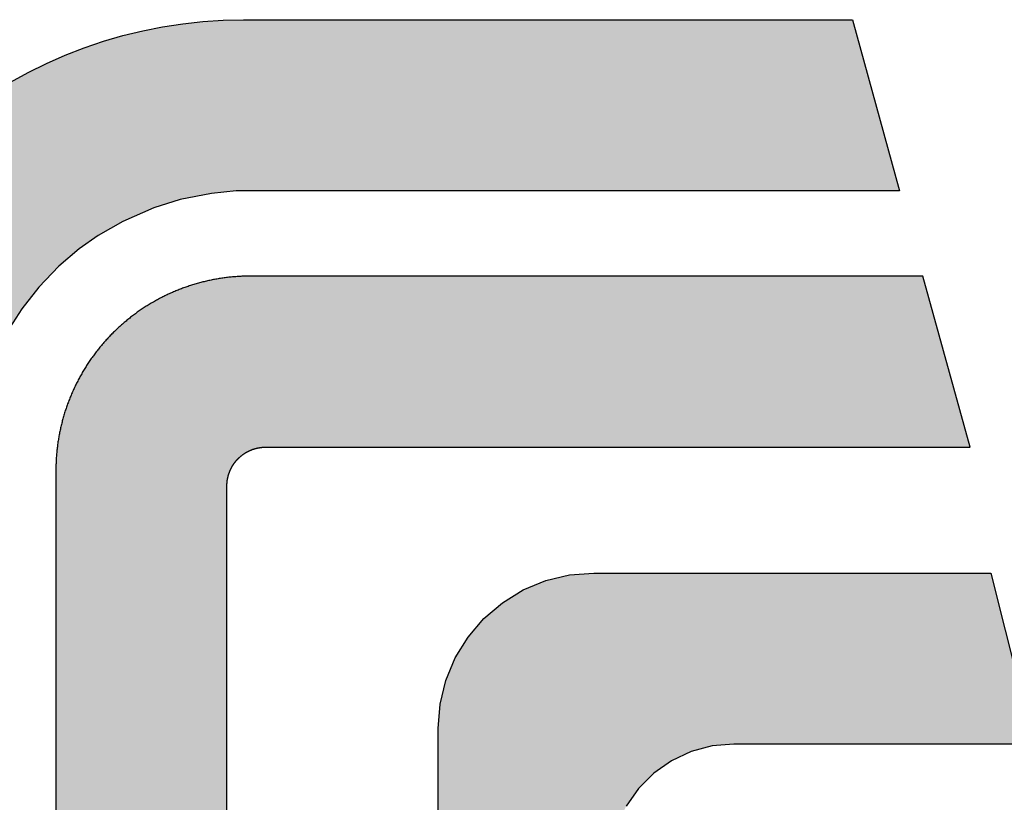
# Model space of a CAD drawing. Extents: x -150 to 238, y -104 to 172.
# Drawn here: x 57 to 61, y -78 to -75 of the extents above; entities that cross this region are included whole.
import ezdxf
from ezdxf.enums import TextEntityAlignment as Align

# ---------------------------------------------------------------- set-up
doc = ezdxf.new("R2010")
doc.units = 0
doc.header["$LTSCALE"] = 5.08
doc.layers.add('NONE', color=7, linetype='CONTINUOUS')
doc.styles.add('VERDANA', font='Verdana')
doc.styles.add('VERDANA-B', font='Verdana')

# ---------------------------------------------------------------- blocks, each defined once
blk = doc.blocks.new('B1')
at = {"layer": 'NONE', "linetype": 'CONTINUOUS'}
for points in [[(-174.6048, 26.3411), (-177.3352, 26.3411), (-177.4376, 26.33), (-177.5656, 26.3046), (-177.6741, 26.2707), (-177.8024, 26.2146), (-177.9035, 26.1562), (-177.9816, 26.101), (-178.0648, 26.0302), (-178.1475, 25.9443), (-178.2178, 25.8547), (-178.2677, 25.7779), (-178.3022, 25.7182), (-178.3367, 25.7779), (-178.3867, 25.8547), (-178.457, 25.9443), (-178.5397, 26.0302), (-178.6229, 26.101), (-178.701, 26.1562), (-178.8021, 26.2146), (-178.9304, 26.2707), (-179.0389, 26.3046), (-179.1669, 26.33), (-179.2693, 26.3411), (-181.9997, 26.3411), (-181.8058, 27.0451), (-179.3013, 27.0449), (-179.2996, 27.0447), (-179.2998, 27.0449), (-179.2161, 27.043), (-179.1324, 27.0376), (-179.0492, 27.0284), (-178.9664, 27.0157), (-178.8843, 26.9993), (-178.8028, 26.9794), (-178.7225, 26.956), (-178.6431, 26.9291), (-178.5651, 26.8987), (-178.4884, 26.8649), (-178.4132, 26.8279), (-178.3398, 26.7876), (-178.3022, 26.766), (-178.2646, 26.7876), (-178.1912, 26.8279), (-178.1161, 26.8649), (-178.0394, 26.8987), (-177.9614, 26.9291), (-177.882, 26.956), (-177.8016, 26.9794), (-177.7202, 26.9993), (-177.638, 27.0157), (-177.5553, 27.0284), (-177.472, 27.0376), (-177.3884, 27.043), (-177.3047, 27.0449), (-177.3048, 27.0447), (-177.3032, 27.0449), (-174.7987, 27.0451)], [(-177.3736, 18.8787), (-177.3736, 25.1251), (-177.3736, 25.1261), (-177.3736, 25.1271), (-177.3735, 25.128), (-177.3735, 25.129), (-177.3735, 25.13), (-177.3735, 25.131), (-177.3734, 25.132), (-177.3734, 25.1329), (-177.3733, 25.1339), (-177.3733, 25.1349), (-177.3732, 25.1359), (-177.3731, 25.1369), (-177.3731, 25.1379), (-177.373, 25.1388), (-177.3729, 25.1398), (-177.3728, 25.1408), (-177.3727, 25.1418), (-177.3726, 25.1427), (-177.3725, 25.1437), (-177.3724, 25.1447), (-177.3722, 25.1457), (-177.3721, 25.1466), (-177.372, 25.1476), (-177.3718, 25.1486), (-177.3717, 25.1495), (-177.3715, 25.1505), (-177.3714, 25.1515), (-177.3712, 25.1525), (-177.371, 25.1534), (-177.3709, 25.1544), (-177.3707, 25.1554), (-177.3705, 25.1563), (-177.3703, 25.1573), (-177.3701, 25.1582), (-177.3699, 25.1592), (-177.3697, 25.1602), (-177.3695, 25.1611), (-177.3692, 25.1621), (-177.369, 25.163), (-177.3688, 25.164), (-177.3685, 25.1649), (-177.3683, 25.1659), (-177.368, 25.1668), (-177.3678, 25.1678), (-177.3675, 25.1687), (-177.3672, 25.1697), (-177.367, 25.1706), (-177.3667, 25.1716), (-177.3664, 25.1725), (-177.3661, 25.1734), (-177.3658, 25.1744), (-177.3655, 25.1753), (-177.3652, 25.1762), (-177.3649, 25.1772), (-177.3645, 25.1781), (-177.3642, 25.179), (-177.3639, 25.1799), (-177.3635, 25.1809), (-177.3632, 25.1818), (-177.3629, 25.1827), (-177.3625, 25.1836), (-177.3621, 25.1845), (-177.3618, 25.1854), (-177.3614, 25.1863), (-177.361, 25.1873), (-177.3606, 25.1881), (-177.3602, 25.1891), (-177.3599, 25.1899), (-177.3595, 25.1909), (-177.359, 25.1917), (-177.3586, 25.1926), (-177.3582, 25.1935), (-177.3578, 25.1944), (-177.3574, 25.1953), (-177.3569, 25.1962), (-177.3565, 25.1971), (-177.3561, 25.1979), (-177.3556, 25.1988), (-177.3551, 25.1997), (-177.3547, 25.2005), (-177.3542, 25.2014), (-177.3537, 25.2023), (-177.3533, 25.2031), (-177.3528, 25.204), (-177.3523, 25.2048), (-177.3518, 25.2057), (-177.3513, 25.2065), (-177.3508, 25.2074), (-177.3503, 25.2082), (-177.3498, 25.2091), (-177.3493, 25.2099), (-177.3488, 25.2107), (-177.3482, 25.2115), (-177.3477, 25.2124), (-177.3472, 25.2132), (-177.3466, 25.214), (-177.3461, 25.2148), (-177.3455, 25.2156), (-177.345, 25.2164), (-177.3444, 25.2173), (-177.3438, 25.2181), (-177.3433, 25.2189), (-177.3427, 25.2196), (-177.3421, 25.2204), (-177.3415, 25.2212), (-177.3409, 25.222), (-177.3403, 25.2228), (-177.3397, 25.2236), (-177.3391, 25.2243), (-177.3385, 25.2251), (-177.3379, 25.2259), (-177.3373, 25.2266), (-177.3366, 25.2274), (-177.336, 25.2281), (-177.3354, 25.2289), (-177.3347, 25.2296), (-177.3341, 25.2304), (-177.3334, 25.2311), (-177.3328, 25.2318), (-177.3321, 25.2326), (-177.3315, 25.2333), (-177.3308, 25.234), (-177.3301, 25.2347), (-177.3295, 25.2355), (-177.3288, 25.2362), (-177.3281, 25.2369), (-177.3274, 25.2376), (-177.3267, 25.2383), (-177.326, 25.239), (-177.3253, 25.2396), (-177.3246, 25.2403), (-177.3239, 25.241), (-177.3232, 25.2417), (-177.3225, 25.2423), (-177.3218, 25.243), (-177.321, 25.2437), (-177.3203, 25.2443), (-177.3196, 25.245), (-177.3188, 25.2456), (-177.3181, 25.2463), (-177.3173, 25.2469), (-177.3166, 25.2476), (-177.3158, 25.2482), (-177.3151, 25.2488), (-177.3143, 25.2494), (-177.3136, 25.25), (-177.3128, 25.2507), (-177.312, 25.2513), (-177.3112, 25.2519), (-177.3105, 25.2525), (-177.3097, 25.2531), (-177.3089, 25.2536), (-177.3081, 25.2542), (-177.3073, 25.2548), (-177.3065, 25.2554), (-177.3057, 25.2559), (-177.3049, 25.2565), (-177.3041, 25.2571), (-177.3033, 25.2576), (-177.3025, 25.2582), (-177.3017, 25.2587), (-177.3008, 25.2592), (-177.3, 25.2598), (-177.2992, 25.2603), (-177.2983, 25.2608), (-177.2975, 25.2613), (-177.2967, 25.2619), (-177.2958, 25.2624), (-177.295, 25.2629), (-177.2941, 25.2634), (-177.2933, 25.2639), (-177.2924, 25.2643), (-177.2916, 25.2648), (-177.2907, 25.2653), (-177.2899, 25.2658), (-177.289, 25.2662), (-177.2881, 25.2667), (-177.2873, 25.2672), (-177.2864, 25.2676), (-177.2855, 25.2681), (-177.2846, 25.2685), (-177.2838, 25.2689), (-177.2829, 25.2693), (-177.282, 25.2698), (-177.2811, 25.2702), (-177.2802, 25.2706), (-177.2793, 25.271), (-177.2784, 25.2714), (-177.2775, 25.2718), (-177.2766, 25.2722), (-177.2757, 25.2726), (-177.2748, 25.273), (-177.2739, 25.2733), (-177.273, 25.2737), (-177.2721, 25.2741), (-177.2712, 25.2744), (-177.2702, 25.2748), (-177.2693, 25.2751), (-177.2684, 25.2755), (-177.2675, 25.2758), (-177.2665, 25.2761), (-177.2656, 25.2764), (-177.2647, 25.2767), (-177.2638, 25.2771), (-177.2628, 25.2774), (-177.2619, 25.2777), (-177.261, 25.278), (-177.26, 25.2783), (-177.2591, 25.2785), (-177.2581, 25.2788), (-177.2572, 25.2791), (-177.2562, 25.2793), (-177.2553, 25.2796), (-177.2543, 25.2799), (-177.2534, 25.2801), (-177.2524, 25.2803), (-177.2515, 25.2806), (-177.2505, 25.2808), (-177.2496, 25.281), (-177.2486, 25.2813), (-177.2477, 25.2815), (-177.2467, 25.2817), (-177.2457, 25.2819), (-177.2448, 25.2821), (-177.2438, 25.2823), (-177.2429, 25.2824), (-177.2419, 25.2826), (-177.2409, 25.2828), (-177.24, 25.2829), (-177.239, 25.2831), (-177.238, 25.2833), (-177.237, 25.2834), (-177.2361, 25.2835), (-177.2351, 25.2837), (-177.2341, 25.2838), (-177.2332, 25.2839), (-177.2322, 25.2841), (-177.2312, 25.2842), (-177.2302, 25.2843), (-177.2293, 25.2844), (-177.2283, 25.2845), (-177.2273, 25.2845), (-177.2263, 25.2846), (-177.2253, 25.2847), (-177.2244, 25.2848), (-177.2234, 25.2848), (-177.2224, 25.2849), (-177.2214, 25.2849), (-177.2204, 25.285), (-177.2195, 25.285), (-177.2185, 25.2851), (-177.2175, 25.2851), (-177.2165, 25.2851), (-177.2155, 25.2851), (-177.2145, 25.2851), (-177.2136, 25.2851), (-174.3139, 25.2851), (-174.5078, 25.9891), (-177.2776, 25.9891), (-177.2825, 25.9891), (-177.2874, 25.9891), (-177.2923, 25.989), (-177.2972, 25.9889), (-177.3021, 25.9888), (-177.307, 25.9886), (-177.3119, 25.9884), (-177.3168, 25.9882), (-177.3217, 25.9879), (-177.3266, 25.9876), (-177.3315, 25.9873), (-177.3364, 25.987), (-177.3413, 25.9866), (-177.3462, 25.9862), (-177.3511, 25.9858), (-177.356, 25.9853), (-177.3609, 25.9848), (-177.3657, 25.9843), (-177.3706, 25.9837), (-177.3755, 25.9831), (-177.3804, 25.9825), (-177.3852, 25.9819), (-177.3901, 25.9812), (-177.395, 25.9805), (-177.3998, 25.9797), (-177.4047, 25.979), (-177.4095, 25.9782), (-177.4143, 25.9774), (-177.4192, 25.9765), (-177.424, 25.9756), (-177.4288, 25.9747), (-177.4337, 25.9738), (-177.4385, 25.9728), (-177.4433, 25.9718), (-177.4481, 25.9708), (-177.4529, 25.9697), (-177.4577, 25.9686), (-177.4624, 25.9675), (-177.4672, 25.9663), (-177.472, 25.9652), (-177.4767, 25.9639), (-177.4815, 25.9627), (-177.4862, 25.9614), (-177.491, 25.9602), (-177.4957, 25.9588), (-177.5004, 25.9575), (-177.5051, 25.9561), (-177.5098, 25.9547), (-177.5145, 25.9532), (-177.5192, 25.9518), (-177.5239, 25.9503), (-177.5285, 25.9487), (-177.5332, 25.9472), (-177.5379, 25.9456), (-177.5425, 25.944), (-177.5471, 25.9424), (-177.5517, 25.9407), (-177.5563, 25.939), (-177.5609, 25.9373), (-177.5655, 25.9355), (-177.5701, 25.9337), (-177.5747, 25.9319), (-177.5792, 25.9301), (-177.5838, 25.9282), (-177.5883, 25.9263), (-177.5928, 25.9244), (-177.5973, 25.9225), (-177.6018, 25.9205), (-177.6063, 25.9185), (-177.6108, 25.9165), (-177.6152, 25.9144), (-177.6197, 25.9123), (-177.6241, 25.9102), (-177.6285, 25.9081), (-177.6329, 25.9059), (-177.6373, 25.9037), (-177.6417, 25.9015), (-177.6461, 25.8992), (-177.6504, 25.8969), (-177.6547, 25.8946), (-177.6591, 25.8923), (-177.6634, 25.89), (-177.6677, 25.8876), (-177.6719, 25.8852), (-177.6762, 25.8827), (-177.6805, 25.8803), (-177.6847, 25.8778), (-177.6889, 25.8753), (-177.6931, 25.8727), (-177.6973, 25.8702), (-177.7015, 25.8676), (-177.7056, 25.865), (-177.7098, 25.8623), (-177.7139, 25.8597), (-177.718, 25.857), (-177.7221, 25.8543), (-177.7262, 25.8515), (-177.7302, 25.8488), (-177.7343, 25.846), (-177.7383, 25.8432), (-177.7423, 25.8403), (-177.7463, 25.8375), (-177.7502, 25.8346), (-177.7542, 25.8317), (-177.7581, 25.8287), (-177.762, 25.8258), (-177.7659, 25.8228), (-177.7698, 25.8198), (-177.7737, 25.8167), (-177.7775, 25.8137), (-177.7813, 25.8106), (-177.7851, 25.8075), (-177.7889, 25.8044), (-177.7927, 25.8012), (-177.7964, 25.798), (-177.8002, 25.7948), (-177.8039, 25.7916), (-177.8076, 25.7884), (-177.8112, 25.7851), (-177.8149, 25.7818), (-177.8185, 25.7785), (-177.8221, 25.7752), (-177.8257, 25.7718), (-177.8293, 25.7685), (-177.8328, 25.7651), (-177.8363, 25.7617), (-177.8398, 25.7582), (-177.8433, 25.7548), (-177.8468, 25.7513), (-177.8502, 25.7478), (-177.8536, 25.7442), (-177.857, 25.7407), (-177.8604, 25.7371), (-177.8638, 25.7335), (-177.8671, 25.7299), (-177.8704, 25.7263), (-177.8737, 25.7227), (-177.8769, 25.719), (-177.8802, 25.7153), (-177.8834, 25.7116), (-177.8866, 25.7079), (-177.8898, 25.7041), (-177.8929, 25.7004), (-177.896, 25.6966), (-177.8991, 25.6928), (-177.9022, 25.6889), (-177.9053, 25.6851), (-177.9083, 25.6812), (-177.9113, 25.6774), (-177.9143, 25.6735), (-177.9173, 25.6695), (-177.9202, 25.6656), (-177.9231, 25.6617), (-177.926, 25.6577), (-177.9289, 25.6537), (-177.9317, 25.6497), (-177.9345, 25.6457), (-177.9373, 25.6416), (-177.9401, 25.6376), (-177.9428, 25.6335), (-177.9455, 25.6294), (-177.9482, 25.6253), (-177.9509, 25.6212), (-177.9535, 25.617), (-177.9561, 25.6129), (-177.9587, 25.6087), (-177.9613, 25.6045), (-177.9638, 25.6003), (-177.9663, 25.5961), (-177.9688, 25.5919), (-177.9713, 25.5876), (-177.9737, 25.5833), (-177.9761, 25.5791), (-177.9785, 25.5748), (-177.9808, 25.5705), (-177.9832, 25.5661), (-177.9855, 25.5618), (-177.9877, 25.5574), (-177.99, 25.5531), (-177.9922, 25.5487), (-177.9944, 25.5443), (-177.9966, 25.5399), (-177.9987, 25.5355), (-178.0008, 25.5311), (-178.0029, 25.5266), (-178.005, 25.5222), (-178.007, 25.5177), (-178.009, 25.5132), (-178.011, 25.5087), (-178.0129, 25.5042), (-178.0148, 25.4997), (-178.0167, 25.4952), (-178.0186, 25.4906), (-178.0204, 25.4861), (-178.0222, 25.4815), (-178.024, 25.4769), (-178.0258, 25.4723), (-178.0275, 25.4677), (-178.0292, 25.4631), (-178.0309, 25.4585), (-178.0325, 25.4539), (-178.0341, 25.4492), (-178.0357, 25.4446), (-178.0372, 25.4399), (-178.0388, 25.4353), (-178.0403, 25.4306), (-178.0417, 25.4259), (-178.0432, 25.4212), (-178.0446, 25.4165), (-178.046, 25.4118), (-178.0473, 25.4071), (-178.0486, 25.4023), (-178.0499, 25.3976), (-178.0512, 25.3929), (-178.0524, 25.3881), (-178.0536, 25.3834), (-178.0548, 25.3786), (-178.056, 25.3738), (-178.0571, 25.369), (-178.0582, 25.3643), (-178.0592, 25.3595), (-178.0603, 25.3547), (-178.0613, 25.3499), (-178.0622, 25.345), (-178.0632, 25.3402), (-178.0641, 25.3354), (-178.065, 25.3306), (-178.0658, 25.3257), (-178.0666, 25.3209), (-178.0674, 25.316), (-178.0682, 25.3112), (-178.0689, 25.3063), (-178.0696, 25.3015), (-178.0703, 25.2966), (-178.071, 25.2917), (-178.0716, 25.2869), (-178.0722, 25.282), (-178.0727, 25.2771), (-178.0732, 25.2723), (-178.0737, 25.2674), (-178.0742, 25.2625), (-178.0746, 25.2576), (-178.075, 25.2527), (-178.0754, 25.2478), (-178.0758, 25.2429), (-178.0761, 25.238), (-178.0764, 25.2331), (-178.0766, 25.2282), (-178.0768, 25.2233), (-178.077, 25.2184), (-178.0772, 25.2135), (-178.0773, 25.2086), (-178.0774, 25.2037), (-178.0775, 25.1988), (-178.0775, 25.1939), (-178.0776, 25.1891), (-178.0776, 18.8787)], [(-176.5032, 18.8723), (-176.5032, 24.1267), (-176.4953, 24.2268), (-176.4719, 24.3245), (-176.4334, 24.4173), (-176.3809, 24.5029), (-176.3157, 24.5793), (-176.2394, 24.6445), (-176.1537, 24.697), (-176.0609, 24.7354), (-175.9633, 24.7588), (-175.8632, 24.7667), (-174.2283, 24.7667), (-174.0515, 24.0627), (-175.2872, 24.0627), (-175.3761, 24.0549), (-175.4622, 24.0316), (-175.5431, 23.9938), (-175.6161, 23.9426), (-175.6792, 23.8794), (-175.7302, 23.8062), (-175.7679, 23.7253), (-175.7909, 23.639), (-175.7992, 23.5507), (-175.7992, 18.8723)]]:
    blk.add_hatch(color=7, dxfattribs=at).paths.add_polyline_path(points)
at = {"layer": 'NONE', "color": 3, "linetype": 'CONTINUOUS', "flags": 128}
for points in [[(-178.2646, 26.7876), (-178.1912, 26.8279), (-178.1161, 26.8649), (-178.0394, 26.8987), (-177.9614, 26.9291), (-177.882, 26.956), (-177.8016, 26.9794), (-177.7202, 26.9993), (-177.638, 27.0157), (-177.5553, 27.0284), (-177.472, 27.0376), (-177.3884, 27.043), (-177.3047, 27.0449), (-177.3048, 27.0447), (-177.3032, 27.0449), (-174.7987, 27.0451), (-174.6048, 26.3411), (-177.3352, 26.3411), (-177.4376, 26.33), (-177.5656, 26.3046), (-177.6741, 26.2707), (-177.8024, 26.2146), (-177.9035, 26.1562), (-177.9816, 26.101), (-178.0648, 26.0302), (-178.1475, 25.9443), (-178.2178, 25.8547), (-178.2677, 25.7779)], [(-177.3736, 18.8787), (-177.3736, 25.1251), (-177.3736, 25.1261), (-177.3736, 25.1271), (-177.3735, 25.128), (-177.3735, 25.129), (-177.3735, 25.13), (-177.3735, 25.131), (-177.3734, 25.132), (-177.3734, 25.1329), (-177.3733, 25.1339), (-177.3733, 25.1349), (-177.3732, 25.1359), (-177.3731, 25.1369), (-177.3731, 25.1379), (-177.373, 25.1388), (-177.3729, 25.1398), (-177.3728, 25.1408), (-177.3727, 25.1418), (-177.3726, 25.1427), (-177.3725, 25.1437), (-177.3724, 25.1447), (-177.3722, 25.1457), (-177.3721, 25.1466), (-177.372, 25.1476), (-177.3718, 25.1486), (-177.3717, 25.1495), (-177.3715, 25.1505), (-177.3714, 25.1515), (-177.3712, 25.1525), (-177.371, 25.1534), (-177.3709, 25.1544), (-177.3707, 25.1554), (-177.3705, 25.1563), (-177.3703, 25.1573), (-177.3701, 25.1582), (-177.3699, 25.1592), (-177.3697, 25.1602), (-177.3695, 25.1611), (-177.3692, 25.1621), (-177.369, 25.163), (-177.3688, 25.164), (-177.3685, 25.1649), (-177.3683, 25.1659), (-177.368, 25.1668), (-177.3678, 25.1678), (-177.3675, 25.1687), (-177.3672, 25.1697), (-177.367, 25.1706), (-177.3667, 25.1716), (-177.3664, 25.1725), (-177.3661, 25.1734), (-177.3658, 25.1744), (-177.3655, 25.1753), (-177.3652, 25.1762), (-177.3649, 25.1772), (-177.3645, 25.1781), (-177.3642, 25.179), (-177.3639, 25.1799), (-177.3635, 25.1809), (-177.3632, 25.1818), (-177.3629, 25.1827), (-177.3625, 25.1836), (-177.3621, 25.1845), (-177.3618, 25.1854), (-177.3614, 25.1863), (-177.361, 25.1873), (-177.3606, 25.1881), (-177.3602, 25.1891), (-177.3599, 25.1899), (-177.3595, 25.1909), (-177.359, 25.1917), (-177.3586, 25.1926), (-177.3582, 25.1935), (-177.3578, 25.1944), (-177.3574, 25.1953), (-177.3569, 25.1962), (-177.3565, 25.1971), (-177.3561, 25.1979), (-177.3556, 25.1988), (-177.3551, 25.1997), (-177.3547, 25.2005), (-177.3542, 25.2014), (-177.3537, 25.2023), (-177.3533, 25.2031), (-177.3528, 25.204), (-177.3523, 25.2048), (-177.3518, 25.2057), (-177.3513, 25.2065), (-177.3508, 25.2074), (-177.3503, 25.2082), (-177.3498, 25.2091), (-177.3493, 25.2099), (-177.3488, 25.2107), (-177.3482, 25.2115), (-177.3477, 25.2124), (-177.3472, 25.2132), (-177.3466, 25.214), (-177.3461, 25.2148), (-177.3455, 25.2156), (-177.345, 25.2164), (-177.3444, 25.2173), (-177.3438, 25.2181), (-177.3433, 25.2189), (-177.3427, 25.2196), (-177.3421, 25.2204), (-177.3415, 25.2212), (-177.3409, 25.222), (-177.3403, 25.2228), (-177.3397, 25.2236), (-177.3391, 25.2243), (-177.3385, 25.2251), (-177.3379, 25.2259), (-177.3373, 25.2266), (-177.3366, 25.2274), (-177.336, 25.2281), (-177.3354, 25.2289), (-177.3347, 25.2296), (-177.3341, 25.2304), (-177.3334, 25.2311), (-177.3328, 25.2318), (-177.3321, 25.2326), (-177.3315, 25.2333), (-177.3308, 25.234), (-177.3301, 25.2347), (-177.3295, 25.2355), (-177.3288, 25.2362), (-177.3281, 25.2369), (-177.3274, 25.2376), (-177.3267, 25.2383), (-177.326, 25.239), (-177.3253, 25.2396), (-177.3246, 25.2403), (-177.3239, 25.241), (-177.3232, 25.2417), (-177.3225, 25.2423), (-177.3218, 25.243), (-177.321, 25.2437), (-177.3203, 25.2443), (-177.3196, 25.245), (-177.3188, 25.2456), (-177.3181, 25.2463), (-177.3173, 25.2469), (-177.3166, 25.2476), (-177.3158, 25.2482), (-177.3151, 25.2488), (-177.3143, 25.2494), (-177.3136, 25.25), (-177.3128, 25.2507), (-177.312, 25.2513), (-177.3112, 25.2519), (-177.3105, 25.2525), (-177.3097, 25.2531), (-177.3089, 25.2536), (-177.3081, 25.2542), (-177.3073, 25.2548), (-177.3065, 25.2554), (-177.3057, 25.2559), (-177.3049, 25.2565), (-177.3041, 25.2571), (-177.3033, 25.2576), (-177.3025, 25.2582), (-177.3017, 25.2587), (-177.3008, 25.2592), (-177.3, 25.2598), (-177.2992, 25.2603), (-177.2983, 25.2608), (-177.2975, 25.2613), (-177.2967, 25.2619), (-177.2958, 25.2624), (-177.295, 25.2629), (-177.2941, 25.2634), (-177.2933, 25.2639), (-177.2924, 25.2643), (-177.2916, 25.2648), (-177.2907, 25.2653), (-177.2899, 25.2658), (-177.289, 25.2662), (-177.2881, 25.2667), (-177.2873, 25.2672), (-177.2864, 25.2676), (-177.2855, 25.2681), (-177.2846, 25.2685), (-177.2838, 25.2689), (-177.2829, 25.2693), (-177.282, 25.2698), (-177.2811, 25.2702), (-177.2802, 25.2706), (-177.2793, 25.271), (-177.2784, 25.2714), (-177.2775, 25.2718), (-177.2766, 25.2722), (-177.2757, 25.2726), (-177.2748, 25.273), (-177.2739, 25.2733), (-177.273, 25.2737), (-177.2721, 25.2741), (-177.2712, 25.2744), (-177.2702, 25.2748), (-177.2693, 25.2751), (-177.2684, 25.2755), (-177.2675, 25.2758), (-177.2665, 25.2761), (-177.2656, 25.2764), (-177.2647, 25.2767), (-177.2638, 25.2771), (-177.2628, 25.2774), (-177.2619, 25.2777), (-177.261, 25.278), (-177.26, 25.2783), (-177.2591, 25.2785), (-177.2581, 25.2788), (-177.2572, 25.2791), (-177.2562, 25.2793), (-177.2553, 25.2796), (-177.2543, 25.2799), (-177.2534, 25.2801), (-177.2524, 25.2803), (-177.2515, 25.2806), (-177.2505, 25.2808), (-177.2496, 25.281), (-177.2486, 25.2813), (-177.2477, 25.2815), (-177.2467, 25.2817), (-177.2457, 25.2819), (-177.2448, 25.2821), (-177.2438, 25.2823), (-177.2429, 25.2824), (-177.2419, 25.2826), (-177.2409, 25.2828), (-177.24, 25.2829), (-177.239, 25.2831), (-177.238, 25.2833), (-177.237, 25.2834), (-177.2361, 25.2835), (-177.2351, 25.2837), (-177.2341, 25.2838), (-177.2332, 25.2839), (-177.2322, 25.2841), (-177.2312, 25.2842), (-177.2302, 25.2843), (-177.2293, 25.2844), (-177.2283, 25.2845), (-177.2273, 25.2845), (-177.2263, 25.2846), (-177.2253, 25.2847), (-177.2244, 25.2848), (-177.2234, 25.2848), (-177.2224, 25.2849), (-177.2214, 25.2849), (-177.2204, 25.285), (-177.2195, 25.285), (-177.2185, 25.2851), (-177.2175, 25.2851), (-177.2165, 25.2851), (-177.2155, 25.2851), (-177.2145, 25.2851), (-177.2136, 25.2851), (-174.3139, 25.2851), (-174.5078, 25.9891), (-177.2776, 25.9891), (-177.2825, 25.9891), (-177.2874, 25.9891), (-177.2923, 25.989), (-177.2972, 25.9889), (-177.3021, 25.9888), (-177.307, 25.9886), (-177.3119, 25.9884), (-177.3168, 25.9882), (-177.3217, 25.9879), (-177.3266, 25.9876), (-177.3315, 25.9873), (-177.3364, 25.987), (-177.3413, 25.9866), (-177.3462, 25.9862), (-177.3511, 25.9858), (-177.356, 25.9853), (-177.3609, 25.9848), (-177.3657, 25.9843), (-177.3706, 25.9837), (-177.3755, 25.9831), (-177.3804, 25.9825), (-177.3852, 25.9819), (-177.3901, 25.9812), (-177.395, 25.9805), (-177.3998, 25.9797), (-177.4047, 25.979), (-177.4095, 25.9782), (-177.4143, 25.9774), (-177.4192, 25.9765), (-177.424, 25.9756), (-177.4288, 25.9747), (-177.4337, 25.9738), (-177.4385, 25.9728), (-177.4433, 25.9718), (-177.4481, 25.9708), (-177.4529, 25.9697), (-177.4577, 25.9686), (-177.4624, 25.9675), (-177.4672, 25.9663), (-177.472, 25.9652), (-177.4767, 25.9639), (-177.4815, 25.9627), (-177.4862, 25.9614), (-177.491, 25.9602), (-177.4957, 25.9588), (-177.5004, 25.9575), (-177.5051, 25.9561), (-177.5098, 25.9547), (-177.5145, 25.9532), (-177.5192, 25.9518), (-177.5239, 25.9503), (-177.5285, 25.9487), (-177.5332, 25.9472), (-177.5379, 25.9456), (-177.5425, 25.944), (-177.5471, 25.9424), (-177.5517, 25.9407), (-177.5563, 25.939), (-177.5609, 25.9373), (-177.5655, 25.9355), (-177.5701, 25.9337), (-177.5747, 25.9319), (-177.5792, 25.9301), (-177.5838, 25.9282), (-177.5883, 25.9263), (-177.5928, 25.9244), (-177.5973, 25.9225), (-177.6018, 25.9205), (-177.6063, 25.9185), (-177.6108, 25.9165), (-177.6152, 25.9144), (-177.6197, 25.9123), (-177.6241, 25.9102), (-177.6285, 25.9081), (-177.6329, 25.9059), (-177.6373, 25.9037), (-177.6417, 25.9015), (-177.6461, 25.8992), (-177.6504, 25.8969), (-177.6547, 25.8946), (-177.6591, 25.8923), (-177.6634, 25.89), (-177.6677, 25.8876), (-177.6719, 25.8852), (-177.6762, 25.8827), (-177.6805, 25.8803), (-177.6847, 25.8778), (-177.6889, 25.8753), (-177.6931, 25.8727), (-177.6973, 25.8702), (-177.7015, 25.8676), (-177.7056, 25.865), (-177.7098, 25.8623), (-177.7139, 25.8597), (-177.718, 25.857), (-177.7221, 25.8543), (-177.7262, 25.8515), (-177.7302, 25.8488), (-177.7343, 25.846), (-177.7383, 25.8432), (-177.7423, 25.8403), (-177.7463, 25.8375), (-177.7502, 25.8346), (-177.7542, 25.8317), (-177.7581, 25.8287), (-177.762, 25.8258), (-177.7659, 25.8228), (-177.7698, 25.8198), (-177.7737, 25.8167), (-177.7775, 25.8137), (-177.7813, 25.8106), (-177.7851, 25.8075), (-177.7889, 25.8044), (-177.7927, 25.8012), (-177.7964, 25.798), (-177.8002, 25.7948), (-177.8039, 25.7916), (-177.8076, 25.7884), (-177.8112, 25.7851), (-177.8149, 25.7818), (-177.8185, 25.7785), (-177.8221, 25.7752), (-177.8257, 25.7718), (-177.8293, 25.7685), (-177.8328, 25.7651), (-177.8363, 25.7617), (-177.8398, 25.7582), (-177.8433, 25.7548), (-177.8468, 25.7513), (-177.8502, 25.7478), (-177.8536, 25.7442), (-177.857, 25.7407), (-177.8604, 25.7371), (-177.8638, 25.7335), (-177.8671, 25.7299), (-177.8704, 25.7263), (-177.8737, 25.7227), (-177.8769, 25.719), (-177.8802, 25.7153), (-177.8834, 25.7116), (-177.8866, 25.7079), (-177.8898, 25.7041), (-177.8929, 25.7004), (-177.896, 25.6966), (-177.8991, 25.6928), (-177.9022, 25.6889), (-177.9053, 25.6851), (-177.9083, 25.6812), (-177.9113, 25.6774), (-177.9143, 25.6735), (-177.9173, 25.6695), (-177.9202, 25.6656), (-177.9231, 25.6617), (-177.926, 25.6577), (-177.9289, 25.6537), (-177.9317, 25.6497), (-177.9345, 25.6457), (-177.9373, 25.6416), (-177.9401, 25.6376), (-177.9428, 25.6335), (-177.9455, 25.6294), (-177.9482, 25.6253), (-177.9509, 25.6212), (-177.9535, 25.617), (-177.9561, 25.6129), (-177.9587, 25.6087), (-177.9613, 25.6045), (-177.9638, 25.6003), (-177.9663, 25.5961), (-177.9688, 25.5919), (-177.9713, 25.5876), (-177.9737, 25.5833), (-177.9761, 25.5791), (-177.9785, 25.5748), (-177.9808, 25.5705), (-177.9832, 25.5661), (-177.9855, 25.5618), (-177.9877, 25.5574), (-177.99, 25.5531), (-177.9922, 25.5487), (-177.9944, 25.5443), (-177.9966, 25.5399), (-177.9987, 25.5355), (-178.0008, 25.5311), (-178.0029, 25.5266), (-178.005, 25.5222), (-178.007, 25.5177), (-178.009, 25.5132), (-178.011, 25.5087), (-178.0129, 25.5042), (-178.0148, 25.4997), (-178.0167, 25.4952), (-178.0186, 25.4906), (-178.0204, 25.4861), (-178.0222, 25.4815), (-178.024, 25.4769), (-178.0258, 25.4723), (-178.0275, 25.4677), (-178.0292, 25.4631), (-178.0309, 25.4585), (-178.0325, 25.4539), (-178.0341, 25.4492), (-178.0357, 25.4446), (-178.0372, 25.4399), (-178.0388, 25.4353), (-178.0403, 25.4306), (-178.0417, 25.4259), (-178.0432, 25.4212), (-178.0446, 25.4165), (-178.046, 25.4118), (-178.0473, 25.4071), (-178.0486, 25.4023), (-178.0499, 25.3976), (-178.0512, 25.3929), (-178.0524, 25.3881), (-178.0536, 25.3834), (-178.0548, 25.3786), (-178.056, 25.3738), (-178.0571, 25.369), (-178.0582, 25.3643), (-178.0592, 25.3595), (-178.0603, 25.3547), (-178.0613, 25.3499), (-178.0622, 25.345), (-178.0632, 25.3402), (-178.0641, 25.3354), (-178.065, 25.3306), (-178.0658, 25.3257), (-178.0666, 25.3209), (-178.0674, 25.316), (-178.0682, 25.3112), (-178.0689, 25.3063), (-178.0696, 25.3015), (-178.0703, 25.2966), (-178.071, 25.2917), (-178.0716, 25.2869), (-178.0722, 25.282), (-178.0727, 25.2771), (-178.0732, 25.2723), (-178.0737, 25.2674), (-178.0742, 25.2625), (-178.0746, 25.2576), (-178.075, 25.2527), (-178.0754, 25.2478), (-178.0758, 25.2429), (-178.0761, 25.238), (-178.0764, 25.2331), (-178.0766, 25.2282), (-178.0768, 25.2233), (-178.077, 25.2184), (-178.0772, 25.2135), (-178.0773, 25.2086), (-178.0774, 25.2037), (-178.0775, 25.1988), (-178.0775, 25.1939), (-178.0776, 25.1891), (-178.0776, 18.8787)], [(-176.5032, 18.8723), (-176.5032, 24.1267), (-176.4953, 24.2268), (-176.4719, 24.3245), (-176.4334, 24.4173), (-176.3809, 24.5029), (-176.3157, 24.5793), (-176.2394, 24.6445), (-176.1537, 24.697), (-176.0609, 24.7354), (-175.9633, 24.7588), (-175.8632, 24.7667), (-174.2283, 24.7667), (-174.0515, 24.0627), (-175.2872, 24.0627), (-175.3761, 24.0549), (-175.4622, 24.0316), (-175.5431, 23.9938), (-175.6161, 23.9426), (-175.6792, 23.8794), (-175.7302, 23.8062)]]:
    blk.add_lwpolyline(points, dxfattribs=at)
at = {"layer": 'NONE', "color": 2, "style": 'VERDANA'}
for tag, height, p in [('REMARKS', 2.5648, (-153.85, 45.9448)), ('MODIFICATIONS', 2.5648, (-153.85, 40.0859)), ('CASE', 3.0734, (-133.13, 26.2759)), ('SCALE', 2.5648, (-46.2168, 19.9648)), ('SUBJECT', 2.5632, (-133.13, 19.2642)), ('SUBJECT_B', 2.5632, (-133.13, 14.7642)), ('DATE', 2.0505, (-50.9827, 11.1683))]:
    blk.add_attdef(tag, text='', height=height, dxfattribs=at).set_placement(p, align=Align.TOP_LEFT)
at = {"layer": 'NONE', "color": 7, "style": 'VERDANA-B'}
blk.add_attdef('VERS_', text='', height=2.5648, dxfattribs=at).set_placement((-1.8, 40.4448), align=Align.TOP_RIGHT)
at = {"layer": 'NONE', "color": 17, "style": 'VERDANA-B'}
blk.add_attdef('VERS_', text='', height=3.0758, dxfattribs=at).set_placement((-1.3, 39.7525), align=Align.TOP_RIGHT)
at = {"layer": 'NONE', "color": 2, "style": 'VERDANA-B'}
blk.add_attdef('DRAW__NO_', text='', height=3.5892, dxfattribs=at).set_placement((-19.8727, 29.6787), align=Align.TOP_CENTER)
at = {"layer": 'NONE', "color": 2}
for tag, height, style, p in [('CASE_NO_', 3.0758, 'VERDANA-B', (-2.4868, 20.582)), ('REV__DATE', 2.0505, 'VERDANA', (-3.1254, 11.4808))]:
    blk.add_attdef(tag, text='', height=height, dxfattribs=dict(at, style=style)).set_placement(p, align=Align.TOP_RIGHT)

msp = doc.modelspace()

# ---------------------------------------------------------------- block references
at = {"layer": 'NONE', "color": 30}
msp.add_blockref('B1', (235.1753, -101.9415), dxfattribs=at)

doc.saveas('drawing.dxf')
